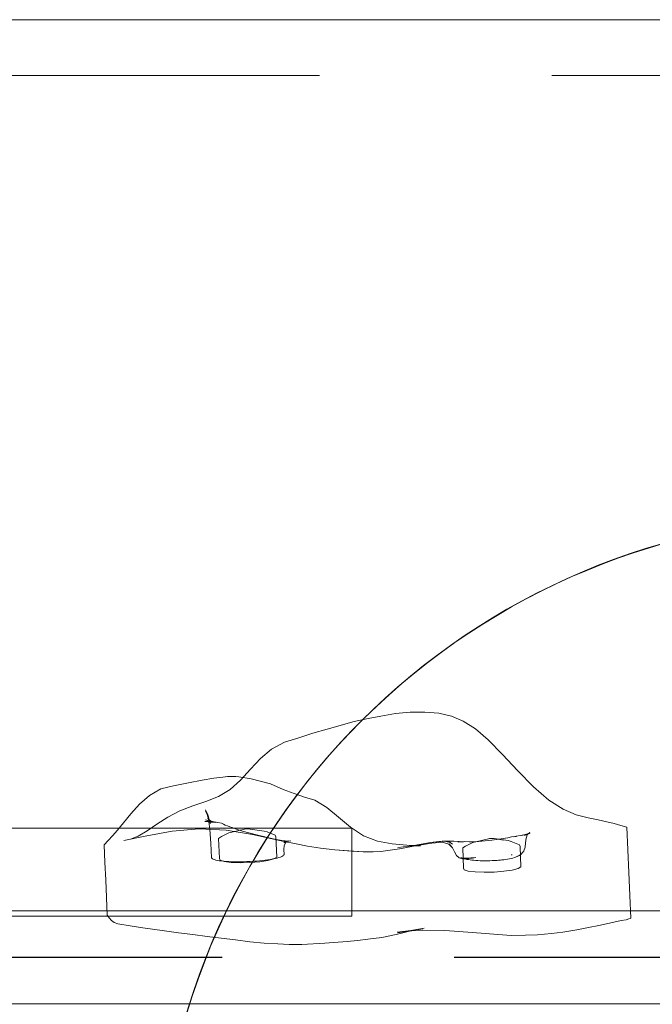
# Model space of a CAD drawing. Units: millimetres. Extents: x 44447 to 58636, y 25591 to 32093.
# Drawn here: x 48773 to 48909, y 30084 to 30296 of the extents above; entities that cross this region are included whole.
import ezdxf

# ---------------------------------------------------------------- set-up
doc = ezdxf.new("R2010")
doc.units = ezdxf.units.MM
doc.header["$MEASUREMENT"] = 0
doc.linetypes.add('Krawędzie ukryte', pattern=[170, 120, -50])
doc.layers.add('ZESTAW_Nr_pióra__7', color=7, linetype='Continuous', lineweight=18)

msp = doc.modelspace()

# ---------------------------------------------------------------- linework, layer by layer
at = {"layer": 'ZESTAW_Nr_pióra__7', "linetype": 'Continuous'}
for p, q in [((47187.28, 30295.69), (49097.28, 30295.69)), ((47187.28, 30295.69), (49097.28, 30295.69)), ((48850.48, 30145.84), (48847.76, 30145.32)), ((48853.6, 30146.35), (48850.48, 30145.84)), ((48856.8, 30146.66), (48853.6, 30146.35)), ((48859.94, 30146.69), (48856.8, 30146.66)), ((48862.95, 30146.43), (48859.94, 30146.69)), ((48865.64, 30145.81), (48862.95, 30146.43)), ((48868.22, 30144.74), (48865.64, 30145.81)), ((48844.73, 30144.65), (48838.87, 30143.03)), ((48847.76, 30145.32), (48844.73, 30144.65)), ((48870.83, 30143.1), (48868.22, 30144.74)), ((48832.79, 30141.18), (48835.83, 30142.13)), ((48835.83, 30142.13), (48838.87, 30143.03)), ((48873.6, 30140.75), (48870.83, 30143.1)), ((48829.68, 30140.18), (48826.91, 30138.74)), ((48832.79, 30141.18), (48829.68, 30140.18)), ((48876.69, 30137.59), (48873.6, 30140.75)), ((48826.91, 30138.74), (48824.53, 30136.71)), ((48879.99, 30134.05), (48876.69, 30137.59)), ((48824.53, 30136.71), (48822.38, 30134.39)), ((48822.38, 30134.39), (48820.25, 30132.05)), ((48883.35, 30130.61), (48879.99, 30134.05)), ((48809.02, 30131.44), (48805.81, 30130.85)), ((48811.98, 30132), (48809.02, 30131.44)), ((48811.98, 30132), (48814.52, 30132.43)), ((48816.4, 30132.71), (48814.52, 30132.43)), ((48817.42, 30132.8), (48816.4, 30132.71)), ((48817.42, 30132.8), (48819.27, 30132.79)), ((48820.25, 30132.05), (48818.03, 30130.01)), ((48819.27, 30132.79), (48819.87, 30132.78)), ((48819.87, 30132.78), (48822.53, 30132.33)), ((48822.53, 30132.33), (48826.69, 30131.21)), ((48826.69, 30131.21), (48829.41, 30130)), ((48800.65, 30128.71), (48803.1, 30130.15)), ((48803.1, 30130.15), (48805.81, 30130.85)), ((48818.03, 30130.01), (48815.47, 30128.54)), ((48829.41, 30130), (48831.77, 30129.14)), ((48831.77, 30129.14), (48834.04, 30128.4)), ((48886.65, 30127.71), (48883.35, 30130.61)), ((48796.6, 30124.79), (48798.5, 30126.84)), ((48798.5, 30126.84), (48800.65, 30128.71)), ((48812.74, 30127.46), (48809.94, 30126.5)), ((48815.47, 30128.54), (48812.74, 30127.46)), ((48834.04, 30128.4), (48836.24, 30127.73)), ((48838.82, 30126.14), (48836.24, 30127.73)), ((48889.7, 30125.79), (48886.65, 30127.71)), ((48795.01, 30122.86), (48796.6, 30124.79)), ((48807.2, 30125.43), (48804.62, 30124.05)), ((48809.94, 30126.5), (48807.2, 30125.43)), ((48812.67, 30125.33), (48813.23, 30124.42)), ((48812.67, 30125.33), (48813.32, 30124.14)), ((48812.7, 30125.67), (48812.86, 30125.29)), ((48812.7, 30125.67), (48813.32, 30124)), ((48812.86, 30125.29), (48813.11, 30124.76)), ((48813.32, 30124), (48812.86, 30125.29)), ((48813.34, 30123.72), (48812.86, 30125.29)), ((48813.11, 30124.76), (48813.32, 30124.14)), ((48841.36, 30124.08), (48838.82, 30126.14)), ((48892.53, 30124.58), (48889.7, 30125.79)), ((48895.07, 30123.9), (48892.53, 30124.58)), ((48793.73, 30121.31), (48795.01, 30122.86)), ((48802.25, 30122.54), (48800.11, 30121.11)), ((48804.62, 30124.05), (48802.25, 30122.54)), ((48812.53, 30123.15), (48814.21, 30123.12)), ((48812.53, 30123.15), (48814.76, 30122.94)), ((48812.73, 30123.47), (48814.76, 30122.94)), ((48814.3, 30123.01), (48812.73, 30123.47)), ((48813.61, 30122.97), (48813.1, 30124.44)), ((48813.79, 30122.74), (48813.1, 30124.44)), ((48813.18, 30123.76), (48813.53, 30123.45)), ((48813.79, 30122.74), (48813.18, 30123.76)), ((48813.61, 30122.97), (48813.32, 30124.14)), ((48813.34, 30123.72), (48813.45, 30123.36)), ((48813.34, 30123.72), (48813.66, 30121.39)), ((48813.53, 30123.45), (48813.93, 30123.2)), ((48815.36, 30122.96), (48813.69, 30123.02)), ((48814.9, 30123.01), (48813.69, 30123.02)), ((48813.93, 30123.2), (48814.3, 30123.01)), ((48814.21, 30123.12), (48815.36, 30122.96)), ((48814.9, 30123.01), (48815.36, 30122.96)), ((48816.15, 30122.75), (48815.36, 30122.96)), ((48816.15, 30122.75), (48816.6, 30122.56)), ((48816.6, 30122.56), (48816.96, 30122.37)), ((48843.94, 30121.9), (48841.36, 30124.08)), ((48897.29, 30123.47), (48895.07, 30123.9)), ((48899.13, 30123.08), (48897.29, 30123.47)), ((48900.71, 30122.69), (48899.13, 30123.08)), ((48902.11, 30122.31), (48900.71, 30122.69)), ((48775.4, 30121.74), (48769.28, 30121.74)), ((48781.29, 30121.74), (48775.4, 30121.74)), ((48786.95, 30121.74), (48781.29, 30121.74)), ((48792.37, 30121.74), (48786.95, 30121.74)), ((48797.54, 30121.74), (48792.37, 30121.74)), ((48792.66, 30120.09), (48793.73, 30121.31)), ((48802.46, 30121.74), (48797.54, 30121.74)), ((48800.11, 30121.11), (48798.2, 30119.96)), ((48800.04, 30120.06), (48805.52, 30121.05)), ((48807.13, 30121.74), (48802.46, 30121.74)), ((48811.36, 30121.57), (48805.52, 30121.05)), ((48811.54, 30121.74), (48807.13, 30121.74)), ((48811.36, 30121.57), (48817.13, 30121.24)), ((48815.69, 30121.74), (48811.54, 30121.74)), ((48813.85, 30118.49), (48813.66, 30121.39)), ((48819.57, 30121.74), (48815.69, 30121.74)), ((48816.14, 30119.88), (48817.71, 30120.69)), ((48816.96, 30122.37), (48817.44, 30122.18)), ((48822.81, 30120.34), (48817.13, 30121.24)), ((48817.95, 30122), (48817.44, 30122.18)), ((48818.64, 30120.92), (48817.71, 30120.69)), ((48817.95, 30122), (48818.41, 30121.85)), ((48818.41, 30121.85), (48819.19, 30121.58)), ((48818.64, 30120.92), (48821.07, 30121.5)), ((48819.19, 30121.58), (48820.66, 30121.09)), ((48823.17, 30121.74), (48819.57, 30121.74)), ((48820.66, 30121.09), (48823.71, 30120.24)), ((48821.07, 30121.5), (48821.3, 30121.53)), ((48821.3, 30121.53), (48821.56, 30121.55)), ((48821.56, 30121.55), (48821.84, 30121.56)), ((48821.84, 30121.56), (48822.11, 30121.54)), ((48822.11, 30121.54), (48822.29, 30121.52)), ((48825.33, 30121.09), (48822.29, 30121.52)), ((48826.07, 30119.64), (48822.81, 30120.34)), ((48826.51, 30121.74), (48823.17, 30121.74)), ((48825.95, 30120.89), (48825.33, 30121.09)), ((48827.74, 30120.17), (48825.95, 30120.89)), ((48829.56, 30121.74), (48826.51, 30121.74)), ((48832.33, 30121.74), (48829.56, 30121.74)), ((48834.82, 30121.74), (48832.33, 30121.74)), ((48837.02, 30121.74), (48834.82, 30121.74)), ((48838.93, 30121.74), (48837.02, 30121.74)), ((48840.55, 30121.74), (48838.93, 30121.74)), ((48841.88, 30121.74), (48840.55, 30121.74)), ((48842.91, 30121.74), (48841.88, 30121.74)), ((48843.65, 30121.74), (48842.91, 30121.74)), ((48844.09, 30121.74), (48843.65, 30121.74)), ((48846.69, 30120.06), (48843.94, 30121.9)), ((48844.24, 30121.74), (48844.09, 30121.74)), ((48844.24, 30121.74), (48844.24, 30102.74)), ((48881.63, 30120.36), (48880.52, 30120.14)), ((48880.77, 30120.1), (48882.59, 30120.66)), ((48881.63, 30120.36), (48880.77, 30120.1)), ((48881.41, 30120.1), (48882.59, 30120.66)), ((48882.02, 30120.47), (48881.41, 30120.1)), ((48882.06, 30120.46), (48881.77, 30119.56)), ((48882.51, 30120.77), (48881.96, 30120.25)), ((48881.96, 30120.25), (48882.06, 30120.46)), ((48882.02, 30120.47), (48882.51, 30120.77)), ((48903.42, 30121.93), (48902.11, 30122.31)), ((48903.64, 30117.04), (48903.42, 30121.93)), ((48790.88, 30118.1), (48791.73, 30119.04)), ((48791.73, 30119.04), (48792.66, 30120.09)), ((48800.04, 30120.06), (48795.13, 30119.02)), ((48796.54, 30119.32), (48795.13, 30119.02)), ((48798.2, 30119.96), (48796.54, 30119.32)), ((48813.85, 30118.49), (48813.99, 30115.33)), ((48816.14, 30119.88), (48815.53, 30119.51)), ((48815.71, 30115.15), (48815.53, 30119.51)), ((48827.59, 30119.37), (48823.71, 30120.24)), ((48826.07, 30119.64), (48829.29, 30118.92)), ((48827.23, 30119.43), (48830.25, 30118.84)), ((48827.23, 30119.43), (48829.17, 30119.06)), ((48827.86, 30119.84), (48827.74, 30120.17)), ((48828.05, 30115.45), (48827.86, 30119.84)), ((48829.17, 30119.06), (48830.64, 30118.93)), ((48832.24, 30118.3), (48829.29, 30118.92)), ((48829.54, 30118.57), (48830.11, 30118.92)), ((48829.99, 30118.65), (48829.66, 30118.01)), ((48831.05, 30119.01), (48829.97, 30118.83)), ((48830.31, 30118.93), (48829.97, 30118.83)), ((48830.62, 30119), (48829.99, 30118.65)), ((48830.11, 30118.92), (48830.12, 30118.92)), ((48831.05, 30119.01), (48830.12, 30118.92)), ((48830.64, 30118.93), (48830.12, 30118.92)), ((48830.62, 30119), (48830.31, 30118.93)), ((48834.67, 30117.86), (48832.24, 30118.3)), ((48849.74, 30118.93), (48846.69, 30120.06)), ((48852.92, 30118.31), (48849.74, 30118.93)), ((48856.08, 30118.05), (48852.92, 30118.31)), ((48859.53, 30118.2), (48856.57, 30117.82)), ((48857.55, 30117.94), (48861.13, 30118.59)), ((48857.55, 30117.94), (48859.53, 30118.2)), ((48858.3, 30117.94), (48861.41, 30118.5)), ((48864.13, 30118.93), (48861.13, 30118.59)), ((48863.63, 30118.9), (48861.13, 30118.59)), ((48862.98, 30118.86), (48861.13, 30118.59)), ((48861.41, 30118.5), (48863.74, 30118.68)), ((48862.98, 30118.86), (48863.63, 30118.9)), ((48863.63, 30118.9), (48864.13, 30118.93)), ((48863.63, 30118.9), (48864.09, 30118.91)), ((48865.08, 30118.81), (48863.63, 30118.9)), ((48863.68, 30118.7), (48863.74, 30118.68)), ((48863.68, 30118.7), (48865.1, 30118.26)), ((48865.1, 30118.92), (48864.09, 30118.91)), ((48864.13, 30118.93), (48865.08, 30118.81)), ((48864.13, 30118.93), (48865.37, 30118.65)), ((48865.37, 30118.65), (48865, 30118.81)), ((48865.88, 30118.23), (48865.08, 30118.81)), ((48865.08, 30118.81), (48865.19, 30118.78)), ((48866.21, 30118.91), (48865.1, 30118.92)), ((48865.1, 30118.26), (48865.9, 30117.49)), ((48865.88, 30117.49), (48865.18, 30118.31)), ((48865.18, 30118.31), (48865.9, 30117.49)), ((48865.19, 30118.78), (48865.37, 30118.65)), ((48865.88, 30118.23), (48865.37, 30118.65)), ((48867.32, 30118.86), (48866.21, 30118.91)), ((48868.55, 30118.8), (48867.03, 30118.76)), ((48868.26, 30118.74), (48867.03, 30118.76)), ((48867.32, 30118.86), (48868.26, 30118.74)), ((48868.55, 30118.8), (48869.45, 30118.78)), ((48868.71, 30117.81), (48870.28, 30118.61)), ((48870.74, 30118.78), (48869.45, 30118.78)), ((48871.19, 30118.86), (48870.28, 30118.61)), ((48872.2, 30118.88), (48870.74, 30118.78)), ((48871.19, 30118.86), (48873.64, 30119.42)), ((48872.2, 30118.88), (48874.37, 30119.13)), ((48873.64, 30119.42), (48873.87, 30119.45)), ((48873.87, 30119.45), (48874.15, 30119.49)), ((48874.15, 30119.49), (48874.42, 30119.5)), ((48876.4, 30119.41), (48874.37, 30119.13)), ((48874.42, 30119.5), (48874.66, 30119.48)), ((48874.86, 30119.45), (48874.66, 30119.48)), ((48874.86, 30119.45), (48876.84, 30119.15)), ((48877.9, 30119.02), (48874.86, 30119.45)), ((48877.83, 30119.65), (48876.4, 30119.41)), ((48878.63, 30119.82), (48877.83, 30119.65)), ((48878.5, 30118.83), (48877.9, 30119.02)), ((48880.3, 30118.1), (48878.5, 30118.83)), ((48878.63, 30119.82), (48879.65, 30119.94)), ((48879.61, 30119.98), (48878.94, 30119.85)), ((48880.52, 30120.14), (48879.61, 30119.98)), ((48881.52, 30117.65), (48881.63, 30118.55)), ((48881.77, 30119.56), (48881.63, 30118.55)), ((48791.05, 30114.33), (48790.88, 30118.1)), ((48829.6, 30117.12), (48829.66, 30118.01)), ((48829.65, 30116.05), (48829.6, 30117.12)), ((48837.5, 30117.39), (48834.67, 30117.86)), ((48840.53, 30117.04), (48837.5, 30117.39)), ((48844.14, 30116.73), (48840.53, 30117.04)), ((48846.66, 30116.61), (48840.53, 30117.04)), ((48844.14, 30116.73), (48846.66, 30116.61)), ((48846.66, 30116.61), (48848.78, 30116.64)), ((48850.43, 30116.67), (48848.78, 30116.64)), ((48850.43, 30116.67), (48854.46, 30117.23)), ((48854.09, 30117.51), (48856.57, 30117.82)), ((48858.3, 30117.94), (48854.46, 30117.23)), ((48859.03, 30117.93), (48856.08, 30118.05)), ((48856.57, 30117.82), (48859.03, 30117.93)), ((48865.88, 30117.49), (48866.33, 30116.59)), ((48866.72, 30115.8), (48866.33, 30116.59)), ((48868.71, 30117.81), (48868.09, 30117.46)), ((48868.28, 30113.07), (48868.09, 30117.46)), ((48880.43, 30117.76), (48880.3, 30118.1)), ((48880.62, 30113.37), (48880.43, 30117.76)), ((48881.12, 30116.58), (48880.61, 30116.05)), ((48881.12, 30116.58), (48881.22, 30116.69)), ((48881.22, 30116.69), (48881.27, 30116.81)), ((48881.27, 30116.81), (48881.52, 30117.65)), ((48903.86, 30112.13), (48903.64, 30117.04)), ((48791.21, 30110.56), (48791.05, 30114.33)), ((48813.99, 30115.33), (48814.09, 30115.23)), ((48814.09, 30115.23), (48814.21, 30115.13)), ((48814.21, 30115.13), (48814.38, 30115.04)), ((48814.38, 30115.04), (48814.64, 30114.93)), ((48814.64, 30114.93), (48814.94, 30114.85)), ((48814.94, 30114.85), (48815.29, 30114.78)), ((48815.29, 30114.78), (48815.68, 30114.71)), ((48815.68, 30114.71), (48816.15, 30114.65)), ((48815.86, 30114.8), (48815.71, 30115.15)), ((48816.72, 30114.52), (48815.86, 30114.8)), ((48816.15, 30114.65), (48816.62, 30114.6)), ((48816.62, 30114.6), (48817.17, 30114.55)), ((48818.2, 30114.35), (48816.72, 30114.52)), ((48817.17, 30114.55), (48817.72, 30114.51)), ((48817.72, 30114.51), (48818.32, 30114.48)), ((48820.14, 30114.27), (48818.2, 30114.35)), ((48818.32, 30114.48), (48818.94, 30114.47)), ((48818.94, 30114.47), (48819.6, 30114.46)), ((48819.6, 30114.46), (48820.27, 30114.47)), ((48822.26, 30114.32), (48820.14, 30114.27)), ((48820.27, 30114.47), (48820.92, 30114.48)), ((48820.92, 30114.48), (48821.61, 30114.51)), ((48821.61, 30114.51), (48822.29, 30114.53)), ((48824.37, 30114.49), (48822.26, 30114.32)), ((48822.29, 30114.53), (48822.97, 30114.57)), ((48822.97, 30114.57), (48823.65, 30114.62)), ((48823.47, 30115.42), (48823.47, 30115.48)), ((48823.49, 30115.41), (48823.5, 30115.43)), ((48823.65, 30114.62), (48824.3, 30114.68)), ((48824.3, 30114.68), (48824.94, 30114.75)), ((48826.16, 30114.75), (48824.37, 30114.49)), ((48824.94, 30114.75), (48825.55, 30114.81)), ((48825.55, 30114.81), (48826.14, 30114.91)), ((48826.14, 30114.91), (48826.7, 30114.98)), ((48827.45, 30115.09), (48826.16, 30114.75)), ((48826.7, 30114.98), (48827.21, 30115.07)), ((48827.21, 30115.07), (48827.68, 30115.18)), ((48828.05, 30115.45), (48827.45, 30115.09)), ((48827.68, 30115.18), (48828.13, 30115.28)), ((48828.13, 30115.28), (48828.48, 30115.38)), ((48828.48, 30115.38), (48828.82, 30115.5)), ((48828.82, 30115.5), (48829.12, 30115.61)), ((48829.12, 30115.61), (48829.33, 30115.72)), ((48829.33, 30115.72), (48829.5, 30115.82)), ((48829.5, 30115.82), (48829.6, 30115.95)), ((48829.6, 30115.95), (48829.65, 30116.05)), ((48867.31, 30115.34), (48866.72, 30115.8)), ((48867.31, 30115.34), (48868.05, 30115.13)), ((48867.87, 30115.3), (48867.65, 30115.36)), ((48868.35, 30115.19), (48867.87, 30115.3)), ((48867.87, 30115.3), (48868.11, 30115.23)), ((48868.05, 30115.13), (48868.66, 30115.1)), ((48868.1, 30115.22), (48868.19, 30115.22)), ((48868.73, 30115.06), (48868.11, 30115.23)), ((48868.89, 30115.2), (48868.19, 30115.22)), ((48868.19, 30115.22), (48869, 30115.22)), ((48868.19, 30115.22), (48868.35, 30115.19)), ((48868.66, 30115.1), (48868.8, 30115.1)), ((48868.73, 30115.06), (48868.99, 30114.99)), ((48868.8, 30115.1), (48869.41, 30115.16)), ((48868.89, 30115.2), (48869.84, 30115.28)), ((48868.99, 30114.99), (48869.3, 30114.93)), ((48869, 30115.22), (48869.84, 30115.28)), ((48869.3, 30114.93), (48869.67, 30114.88)), ((48869.41, 30115.16), (48869.88, 30115.23)), ((48869.67, 30114.88), (48870.07, 30114.83)), ((48869.84, 30115.29), (48870.49, 30115.33)), ((48869.88, 30115.23), (48870.22, 30115.28)), ((48870.07, 30114.83), (48870.46, 30114.79)), ((48870.22, 30115.28), (48870.91, 30115.4)), ((48870.25, 30115.31), (48870.49, 30115.33)), ((48870.46, 30114.79), (48870.92, 30114.75)), ((48870.49, 30115.34), (48870.91, 30115.4)), ((48870.92, 30114.75), (48871.37, 30114.72)), ((48871.37, 30114.72), (48871.84, 30114.69)), ((48871.84, 30114.69), (48872.32, 30114.67)), ((48872.32, 30114.67), (48872.83, 30114.68)), ((48872.83, 30114.68), (48873.36, 30114.69)), ((48873.36, 30114.69), (48873.9, 30114.7)), ((48873.9, 30114.7), (48874.43, 30114.72)), ((48874.43, 30114.72), (48874.95, 30114.73)), ((48874.95, 30114.73), (48875.48, 30114.78)), ((48875.48, 30114.78), (48875.99, 30114.82)), ((48875.99, 30114.82), (48875.81, 30114.81)), ((48876.22, 30114.83), (48875.99, 30114.82)), ((48876.48, 30114.86), (48876.22, 30114.83)), ((48876.48, 30114.86), (48876.93, 30114.91)), ((48876.93, 30114.91), (48877.36, 30114.96)), ((48877.36, 30114.96), (48877.76, 30115.03)), ((48877.76, 30115.03), (48878.17, 30115.12)), ((48878.17, 30115.12), (48878.54, 30115.19)), ((48878.53, 30115.97), (48878.75, 30115.97)), ((48878.54, 30115.19), (48878.89, 30115.28)), ((48878.89, 30115.28), (48879.21, 30115.37)), ((48879.21, 30115.37), (48879.49, 30115.47)), ((48880.29, 30115.84), (48879.49, 30115.47)), ((48880.05, 30115.72), (48879.49, 30115.47)), ((48880.05, 30115.72), (48880.29, 30115.84)), ((48880.48, 30115.95), (48880.29, 30115.84)), ((48880.48, 30115.95), (48880.61, 30116.05)), ((48868.41, 30112.74), (48868.28, 30113.07)), ((48869.27, 30112.46), (48868.41, 30112.74)), ((48870.77, 30112.28), (48869.27, 30112.46)), ((48872.69, 30112.21), (48870.77, 30112.28)), ((48874.84, 30112.27), (48872.69, 30112.21)), ((48876.93, 30112.44), (48874.84, 30112.27)), ((48878.74, 30112.7), (48876.93, 30112.44)), ((48880, 30113.03), (48878.74, 30112.7)), ((48880.62, 30113.37), (48880, 30113.03)), ((48904.06, 30107.25), (48903.86, 30112.13)), ((48791.38, 30106.77), (48791.21, 30110.56)), ((48791.54, 30103.01), (48791.38, 30106.77)), ((48904.28, 30102.35), (48904.06, 30107.25)), ((47307.24, 30103.68), (48976.32, 30103.92)), ((48775.4, 30102.74), (48769.28, 30102.74)), ((48781.29, 30102.74), (48775.4, 30102.74)), ((48786.95, 30102.74), (48781.29, 30102.74)), ((48792.37, 30102.74), (48786.95, 30102.74)), ((48791.54, 30103.01), (48791.98, 30102.4)), ((48791.98, 30102.4), (48792.48, 30101.84)), ((48797.54, 30102.74), (48792.37, 30102.74)), ((48792.48, 30101.84), (48793.07, 30101.39)), ((48793.07, 30101.39), (48793.81, 30101.12)), ((48802.46, 30102.74), (48797.54, 30102.74)), ((48807.13, 30102.74), (48802.46, 30102.74)), ((48811.54, 30102.74), (48807.13, 30102.74)), ((48815.69, 30102.74), (48811.54, 30102.74)), ((48819.57, 30102.74), (48815.69, 30102.74)), ((48823.17, 30102.74), (48819.57, 30102.74)), ((48826.51, 30102.74), (48823.17, 30102.74)), ((48829.56, 30102.74), (48826.51, 30102.74)), ((48832.33, 30102.74), (48829.56, 30102.74)), ((48834.82, 30102.74), (48832.33, 30102.74)), ((48837.02, 30102.74), (48834.82, 30102.74)), ((48838.93, 30102.74), (48837.02, 30102.74)), ((48840.55, 30102.74), (48838.93, 30102.74)), ((48841.88, 30102.74), (48840.55, 30102.74)), ((48842.91, 30102.74), (48841.88, 30102.74)), ((48843.65, 30102.74), (48842.91, 30102.74)), ((48844.09, 30102.74), (48843.65, 30102.74)), ((48844.24, 30102.74), (48844.09, 30102.74)), ((48897.73, 30100.85), (48902.24, 30101.81)), ((48903.26, 30102.01), (48902.24, 30101.81)), ((48903.84, 30102.16), (48903.26, 30102.01)), ((48904.13, 30102.27), (48903.84, 30102.16)), ((48904.28, 30102.35), (48904.13, 30102.27)), ((48796.5, 30100.7), (48793.81, 30101.12)), ((48799.2, 30100.29), (48796.5, 30100.7)), ((48803.88, 30099.63), (48799.2, 30100.29)), ((48806.92, 30099.2), (48803.88, 30099.63)), ((48809.99, 30098.79), (48806.92, 30099.2)), ((48853.77, 30098.82), (48856.9, 30099.59)), ((48859.48, 30099.81), (48853.95, 30099.34)), ((48856.9, 30099.69), (48853.95, 30099.34)), ((48854.12, 30099.19), (48859.82, 30100.21)), ((48856.46, 30099.6), (48859.48, 30099.81)), ((48858.84, 30099.73), (48856.46, 30099.6)), ((48856.9, 30099.59), (48859.82, 30100.21)), ((48864.25, 30099.71), (48858.84, 30099.73)), ((48864.25, 30099.71), (48867.25, 30099.5)), ((48867.25, 30099.5), (48870.16, 30099.24)), ((48873.02, 30099.01), (48870.16, 30099.24)), ((48889.64, 30099.31), (48887.21, 30099.02)), ((48889.64, 30099.31), (48892.63, 30099.84)), ((48894.8, 30100.24), (48892.63, 30099.84)), ((48894.8, 30100.24), (48897.73, 30100.85)), ((48813.03, 30098.4), (48809.99, 30098.79)), ((48813.03, 30098.4), (48816.1, 30098.03)), ((48819.18, 30097.67), (48816.1, 30098.03)), ((48822.27, 30097.27), (48819.18, 30097.67)), ((48825.31, 30096.95), (48822.27, 30097.27)), ((48838.37, 30096.95), (48843.18, 30097.33)), ((48843.18, 30097.33), (48845.44, 30097.55)), ((48845.44, 30097.55), (48847.67, 30097.8)), ((48847.67, 30097.8), (48850.65, 30098.17)), ((48850.65, 30098.17), (48853.77, 30098.82)), ((48875.63, 30098.8), (48873.02, 30099.01)), ((48875.63, 30098.8), (48878.59, 30098.63)), ((48878.59, 30098.63), (48881.58, 30098.65)), ((48884.18, 30098.72), (48881.58, 30098.65)), ((48887.21, 30099.02), (48884.18, 30098.72)), ((48825.31, 30096.95), (48828.25, 30096.78)), ((48830.74, 30096.7), (48828.25, 30096.78)), ((48833.47, 30096.69), (48830.74, 30096.7)), ((48838.37, 30096.95), (48833.47, 30096.69)), ((47307.24, 30083.68), (48976.32, 30083.92))]:
    msp.add_line(p, q, dxfattribs=at)
at = {"layer": 'ZESTAW_Nr_pióra__7', "linetype": 'Krawędzie ukryte'}
msp.add_line((47187.28, 30283.65), (49097.28, 30283.65), dxfattribs=at)
at = {"layer": 'ZESTAW_Nr_pióra__7', "linetype": 'Krawędzie ukryte', "flags": 128}
msp.add_lwpolyline([(47300.2, 30086.59), (47303.43, 30084.44), (47307.24, 30083.68), (48976.32, 30083.92), (48980.13, 30084.68), (48983.36, 30086.84), (48985.52, 30090.07), (48986.28, 30093.96), (48985.52, 30097.77), (48983.36, 30101), (48980.13, 30103.16), (48976.32, 30103.92), (47307.24, 30103.68), (47303.43, 30102.92), (47300.2, 30100.76), (47298.04, 30097.53), (47297.28, 30093.72), (47297.28, 30093.64), (47298.04, 30089.83)], close=True, dxfattribs=at)
for points in [[(48986.28, 30093.96), (48985.52, 30093.96), (48983.36, 30093.96), (48980.13, 30093.96), (48976.32, 30093.96), (47307.24, 30093.72), (47303.43, 30093.72), (47300.2, 30093.72), (47298.04, 30093.72), (47297.28, 30093.72)], [(48986.28, 30093.88), (48985.52, 30093.88), (48983.36, 30093.88), (48980.13, 30093.88), (48976.32, 30093.88), (47307.24, 30093.64), (47303.43, 30093.64), (47300.2, 30093.64), (47298.04, 30093.64), (47297.28, 30093.64)]]:
    msp.add_lwpolyline(points, dxfattribs=at)
at = {"layer": 'ZESTAW_Nr_pióra__7', "linetype": 'Continuous'}
for radius, start, end in [(150, 0, 180), (149.96, 340.2957, 160.2957), (149.96, 160.2957, 340.2957)]:
    msp.add_arc((48952.28, 30038.68), radius, start, end, dxfattribs=at)

doc.saveas('drawing.dxf')
